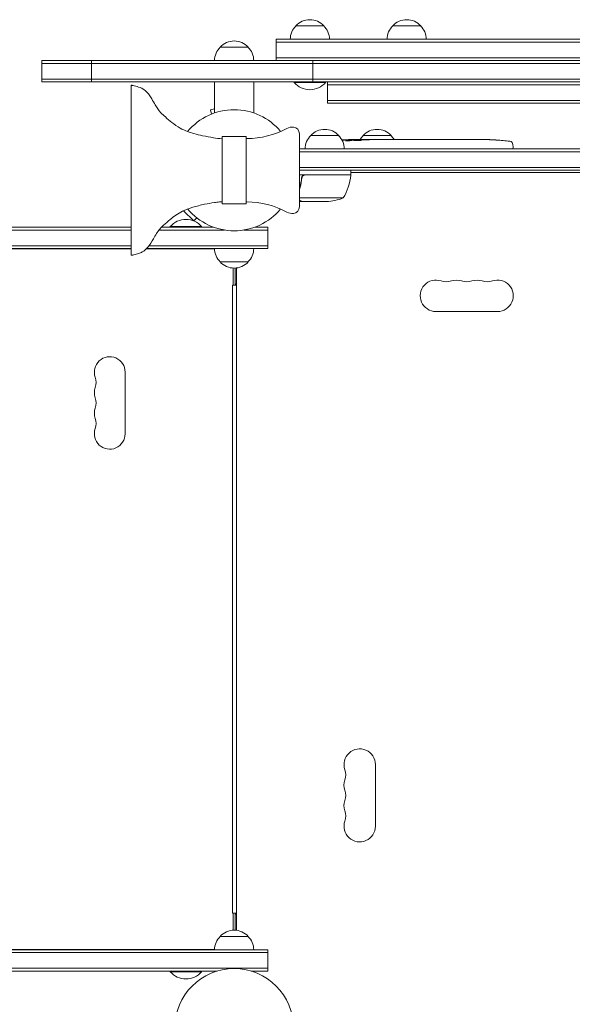
# Model space of a CAD drawing. Units: millimetres. Extents: x -4860 to 3937, y -2711 to 2711.
# Drawn here: x -2038 to -1545, y 21 to 899 of the extents above; entities that cross this region are included whole.
import ezdxf

# ---------------------------------------------------------------- set-up
doc = ezdxf.new("R2010")
doc.units = ezdxf.units.MM
doc.header["$LTSCALE"] = 20
doc.layers.add('2d', color=230, linetype='Continuous')

msp = doc.modelspace()

# ---------------------------------------------------------------- linework, layer by layer
at = {"layer": '2d', "lineweight": 0}
for p, q in [((-1792.05, 893.89), (-1767.04, 893.89)), ((-1705.64, 893.89), (-1680.64, 893.89)), ((-1809.55, 881.89), (-1159.55, 881.89)), ((-1809.55, 862.89), (-1809.55, 881.89)), ((-1809.55, 879.39), (-1159.55, 879.39)), ((-1859.59, 874.89), (-1834.59, 874.89)), ((-2018.55, 843.89), (-2018.55, 862.89)), ((171.45, 862.89), (-2018.55, 862.89)), ((-1974.52, 843.89), (-1974.52, 862.89)), ((-1809.55, 865.39), (-1159.55, 865.39)), ((-1776.78, 843.89), (-1776.78, 862.89)), ((171.45, 860.39), (-2018.55, 860.39)), ((171.45, 846.39), (-2018.55, 846.39)), ((171.45, 843.89), (-2018.55, 843.89)), ((-1864.59, 816.17), (-1864.59, 843.89)), ((-1829.59, 816.17), (-1829.59, 843.89)), ((-1793.55, 843.89), (-1793.55, 843.39)), ((-1793.55, 843.39), (-1765.55, 843.39)), ((-1765.55, 843.89), (-1765.55, 843.39)), ((-1763.74, 824.89), (-1763.74, 843.89)), ((-1938.84, 840.98), (-1938.84, 689.2)), ((-1763.74, 841.39), (-1163.05, 841.39)), ((-1163.05, 827.39), (-1763.74, 827.39)), ((-1864.59, 819.82), (-1868.22, 818.85)), ((-1867.24, 815.19), (-1868.22, 818.85)), ((-1763.74, 824.89), (-1163.05, 824.89)), ((-1836.34, 795.09), (-1857.84, 795.09)), ((-1857.84, 735.09), (-1857.84, 795.09)), ((-1836.34, 735.09), (-1836.34, 795.09)), ((-1836.34, 793.34), (-1835.72, 793.34)), ((-1788.84, 732.59), (-1788.84, 797.59)), ((-1778.79, 796.09), (-1753.79, 796.09)), ((-1743.32, 791.53), (-1743.29, 792.17)), ((-1743.29, 792.17), (-1743.29, 792.17)), ((-1741.75, 791.82), (-1741.73, 792.5)), ((-1736.83, 792.18), (-1736.85, 792.58)), ((-1735.29, 792.59), (-1732.16, 792.59)), ((-1732.04, 796.09), (-1707.04, 796.09)), ((-1726.2, 792.59), (-1726.2, 792.59)), ((-1726.2, 792.59), (-1722.2, 792.59)), ((-1714.05, 792.59), (-1707.85, 792.59)), ((-1702.23, 792.56), (-1704.34, 792.56)), ((-1703.22, 792.56), (-1703.22, 792.58)), ((-1698.72, 792.59), (-1694.84, 792.59)), ((-1689.4, 792.56), (-1689.41, 792.57)), ((-1681.26, 792.56), (-1689.25, 792.56)), ((-1684.02, 792.59), (-1687.92, 792.59)), ((-1684.02, 792.56), (-1684.02, 792.59)), ((-1677.99, 792.59), (-1674.94, 792.59)), ((-1669.66, 792.56), (-1671.8, 792.56)), ((-1666.52, 792.59), (-1661.58, 792.59)), ((-1658.44, 792.56), (-1656.3, 792.56)), ((-1653.16, 792.59), (-1649.81, 792.59)), ((-1632.9, 792.59), (-1629.68, 792.59)), ((-1626.02, 792.55), (-1626.02, 792.54)), ((-1619.37, 792.38), (-1619.37, 792.38)), ((-1613.21, 792.05), (-1613.21, 792.05)), ((-1132.8, 784.09), (-1788.84, 784.09)), ((-1132.8, 781.59), (-1788.84, 781.59)), ((-1598.37, 788.03), (-1598.29, 785.59)), ((-1598.34, 784.09), (-1598.29, 785.59)), ((-1134.94, 767.59), (-1788.84, 767.59)), ((-1135, 765.09), (-1788.84, 765.09)), ((-1742.84, 761.09), (-1742.84, 765.09)), ((-1742.84, 761.09), (-1788.84, 761.09)), ((-1786.79, 757.29), (-1786.79, 758.79)), ((-1783.7, 760.89), (-1742.84, 760.89)), ((-1742.84, 763.09), (-1186.25, 763.09)), ((-1749.84, 740.34), (-1788.84, 740.34)), ((-1892.2, 729.03), (-1883.08, 719.9)), ((-1836.34, 735.09), (-1857.84, 735.09)), ((-1836.34, 736.84), (-1835.72, 736.84)), ((-1786.79, 737.09), (-1788.84, 737.09)), ((-1786.79, 737.09), (-1786.79, 737.2)), ((-1764.68, 737.09), (-1786.59, 737.09)), ((-1880.4, 722.59), (-1883.08, 719.9)), ((-1938.84, 711.79), (-2598.09, 711.79)), ((-1938.84, 714.29), (-2552.98, 714.29)), ((-1855.76, 711.79), (-1914.13, 711.79)), ((-1911.92, 714.29), (-1865.4, 714.29)), ((-1876.09, 714.79), (-1904.09, 714.79)), ((-1904.09, 714.29), (-1904.09, 714.79)), ((-1876.09, 714.29), (-1876.09, 714.79)), ((-1838.42, 711.79), (-1817.09, 711.79)), ((-1817.09, 714.29), (-1828.78, 714.29)), ((-1817.09, 695.29), (-1817.09, 714.29)), ((-2598.09, 697.79), (-1938.84, 697.79)), ((-2598.09, 695.29), (-1938.84, 695.29)), ((-1938.84, 695.04), (-2550.59, 695.04)), ((-1864.59, 695.04), (-1925.31, 695.04)), ((-1817.09, 695.29), (-1925.07, 695.29)), ((-1817.09, 697.79), (-1922.99, 697.79)), ((-1870.09, 695.29), (-1870.09, 695.04)), ((-1834.59, 683.29), (-1859.59, 683.29)), ((-1848.09, 662.54), (-1848.09, 677.84)), ((-1846.09, 663.54), (-1846.09, 677.84)), ((-1845.09, 677.93), (-1845.09, 87.16)), ((-1845.09, 662.54), (-1848.59, 662.54)), ((-1848.59, 662.54), (-1848.59, 102.54)), ((-1846.09, 663.54), (-1845.09, 663.54)), ((-1667.05, 639.09), (-1612.05, 639.09)), ((-1944.34, 530.04), (-1944.34, 585.04)), ((-1721.09, 180.04), (-1721.09, 235.04)), ((-1848.59, 102.54), (-1845.09, 102.54)), ((-1848.09, 87.25), (-1848.09, 102.54)), ((-1846.09, 87.25), (-1846.09, 101.54)), ((-1845.09, 101.54), (-1846.09, 101.54)), ((-1859.59, 81.8), (-1834.59, 81.8)), ((-1817.09, 69.8), (-2598.09, 69.8)), ((-2598.09, 67.3), (-1817.09, 67.3)), ((-2550.59, 70.04), (-1864.59, 70.04)), ((-1870.09, 70.04), (-1870.09, 69.8)), ((-1817.09, 50.8), (-1817.09, 69.8)), ((-2598.09, 53.3), (-1817.09, 53.3)), ((-2552.98, 50.8), (-1862.2, 50.8)), ((-1904.09, 50.8), (-1904.09, 50.3)), ((-1904.09, 50.3), (-1876.09, 50.3)), ((-1876.09, 50.8), (-1876.09, 50.3)), ((-1831.98, 50.8), (-1817.09, 50.8)), ((-1895.65, 21.24), (-1895.63, 21.29)), ((-1895.63, 21.29), (-1895.63, 21.29))]:
    msp.add_line(p, q, dxfattribs=at)
msp.add_circle((-1847.09, 0), 53, dxfattribs=at)
for centre, radius, start, end in [((-1779.55, 882.37), 17, 42.66793, 137.33207), ((-1693.14, 882.37), 17, 42.66793, 137.33207), ((-1780.05, 881.7), 17, 134.1865, 179.3587), ((-1779.04, 881.7), 17, 0.6413, 45.8135), ((-1693.64, 881.7), 17, 134.1865, 179.3587), ((-1692.64, 881.7), 17, 0.6413, 45.8135), ((-1847.09, 863.37), 17, 42.66793, 137.33207), ((-1847.59, 862.7), 17, 134.1865, 179.3587), ((-1846.59, 862.7), 17, 0.6413, 45.8135), ((-1779.55, 855.22), 18.33, 220.19046, 319.80954), ((-1847.09, 765.09), 54, 39.79711, 140.19974), ((-1835.72, 868.34), 75, 270, 298.45437), ((-1795.22, 793.61), 10, 84.52158, 118.45437), ((-1794.84, 797.59), 6, 360, 84.52158), ((-1766.29, 784.57), 17, 42.66793, 137.33207), ((-1719.54, 784.57), 17, 42.66793, 137.33207), ((-1766.79, 783.9), 17, 134.1865, 179.3587), ((-1765.79, 783.9), 17, 0.6413, 45.8135), ((-1735.29, 554.04), 238.55, 91.54688, 93.74873), ((-1735.29, 554.04), 238.55, 90, 90.37365), ((-1720.05, 783.9), 17, 134.1865, 149.25671), ((-1719.04, 783.9), 17, 30.61621, 45.8135), ((-1629.29, 554.04), 238.55, 87.61592, 88.29492), ((-1629.29, 554.04), 238.55, 83.19357, 86.13611), ((-1601.37, 787.93), 3, 2, 83.19357), ((-1792.54, 766.35), 50, 328.65031, 353.52721), ((-1745.84, 761.06), 3, 353.52721, 356.80878), ((-1767.84, 786.99), 50, 273.62431, 291.1002), ((-1847.09, 765.09), 54, 219.79089, 320.20289), ((-1835.72, 661.84), 75, 61.54563, 90), ((-1794.84, 732.59), 6, 275.47842, 360), ((-1890.09, 702.96), 18.33, 40.19046, 139.80954), ((-1795.22, 736.57), 10, 241.54563, 275.47842), ((-1847.59, 695.48), 17, 180.6413, 225.8135), ((-1846.59, 695.48), 17, 314.1865, 359.3587), ((-1847.09, 694.81), 17, 222.66793, 317.33207), ((-1667.05, 653.09), 14, 70.89011, 270), ((-1657.88, 679.55), 14, 250.89011, 289.10989), ((-1648.71, 653.09), 14, 70.89011, 109.10989), ((-1639.55, 679.55), 14, 250.89011, 289.10989), ((-1630.38, 653.09), 14, 70.89011, 109.10989), ((-1621.21, 679.55), 14, 250.89011, 289.10989), ((-1612.05, 653.09), 14, 270, 109.10989), ((-1958.09, 585.04), 13.75, 0, 199.47125), ((-1984.02, 575.88), 13.75, 340.52878, 19.47122), ((-1958.09, 566.71), 13.75, 160.52878, 199.47125), ((-1984.02, 557.54), 13.75, 340.52878, 19.47122), ((-1958.09, 548.38), 13.75, 160.52878, 199.47125), ((-1984.02, 539.21), 13.75, 340.52878, 19.47122), ((-1958.09, 530.04), 13.75, 160.52878, 359.99998), ((-1735.09, 235.04), 14, 0, 199.10989), ((-1761.55, 225.88), 14, 340.89011, 19.10989), ((-1735.09, 216.71), 14, 160.89011, 199.10989), ((-1761.55, 207.54), 14, 340.89011, 19.10989), ((-1735.09, 198.38), 14, 160.89011, 199.10989), ((-1761.55, 189.21), 14, 340.89011, 19.10989), ((-1735.09, 180.04), 14, 160.89011, 360), ((-1847.59, 69.61), 17, 134.1865, 179.3587), ((-1847.09, 70.28), 17, 42.66793, 137.33207), ((-1846.59, 69.61), 17, 0.6413, 45.8135), ((-1890.09, 62.13), 18.33, 220.19046, 319.80954)]:
    msp.add_arc(centre, radius, start, end, dxfattribs=at)
at = {"layer": '2d', "lineweight": 0, "extrusion": (0, 0, -1)}
for centre, major_axis, ratio, start_param, end_param in [((-1734.85, 554.14), (-53.85, 232.38), 0.987978, 0.162373, 0.187622), ((-1738.22, 554.69), (51.81, 232.1), 0.987086, -0.27603, -0.257971), ((-1744, 554.38), (9.38, 238.16), 0.462192, -0.117477, -0.0806), ((-1726.45, 554.74), (-18.88, 236.95), 0.898331, 0.022509, 0.047122), ((-1689.22, 554.04), (489.68, -12.13), 0.486532, -1.677064, -1.676329), ((-1789.73, 554.04), (594.76, 10.69), 0.400689, -1.471339, -1.461569), ((-1731.87, 554.04), (-14.78, -238.39), 0.587825, -3.178031, -3.166892), ((-1712.68, 554.04), (9.64, 238.53), 0.30935, -0.002563, 0.003985), ((-1670.35, 554.04), (-9.84, -238.53), 0.329279, -3.155175, -3.146023)]:
    msp.add_ellipse(centre, major_axis=major_axis, ratio=ratio, start_param=start_param, end_param=end_param, dxfattribs=at)
at = {"layer": '2d', "lineweight": 0}
for centre, major_axis, ratio, start_param, end_param in [((-1725.51, 554.42), (-9.42, 238.11), 0.469984, 0.050241, 0.08068), ((-1693.76, 554.04), (-9.64, 238.53), 0.30935, -0.002563, 0.003985), ((-1657.75, 554.04), (-9.84, 238.53), 0.329279, -0.013582, -0.00443), ((-1641.41, 554.04), (-65.5, -231.05), 0.906464, -2.908698, -2.894951), ((-1619.29, 554.51), (-11.26, 237.9), 0.674575, -0.052034, -0.036227)]:
    msp.add_ellipse(centre, major_axis=major_axis, ratio=ratio, start_param=start_param, end_param=end_param, dxfattribs=at)
for points, knots in [([(-1938.84, 840.98), (-1938.83, 840.98), (-1938.82, 840.98), (-1938.79, 840.97), (-1938.77, 840.97), (-1938.68, 840.95), (-1938.62, 840.94), (-1938.36, 840.89), (-1938.16, 840.84), (-1937.39, 840.66), (-1936.81, 840.52), (-1934.49, 839.91), (-1932.75, 839.42), (-1930.01, 838.42), (-1928.98, 837.96), (-1927.05, 836.72), (-1926.13, 835.96), (-1924.47, 834.28), (-1923.71, 833.36), (-1922.14, 831.23), (-1921.36, 829.99), (-1919.56, 826.99), (-1918.57, 825.2), (-1916.06, 820.93), (-1914.47, 818.44), (-1911.2, 815.05), (-1909.84, 813.84), (-1906.61, 810.93), (-1904.68, 809.3), (-1900.31, 805.94), (-1897.85, 804.24), (-1893.14, 801.52), (-1890.89, 800.52), (-1886.74, 798.97), (-1884.85, 798.36), (-1880.4, 797.07), (-1877.81, 796.43), (-1872, 795.16), (-1868.77, 794.55), (-1862.98, 793.67), (-1860.42, 793.22), (-1857.84, 793.22)], [0, 0, 0, 0, 0.024587, 0.024587, 0.091129, 0.091129, 0.290687, 0.290687, 0.889296, 0.889296, 2.685138, 2.685138, 8.076327, 8.076327, 11.433451, 11.433451, 14.963278, 14.963278, 18.522624, 18.522624, 22.905108, 22.905108, 29.026293, 29.026293, 37.751888, 37.751888, 43.184017, 43.184017, 50.779017, 50.779017, 59.714599, 59.714599, 67.074489, 67.074489, 73.003348, 73.003348, 80.987441, 80.987441, 90.844165, 90.844165, 98.571482, 98.571482, 98.571482, 98.571482]), ([(-1743.92, 791.4), (-1743.97, 791.39), (-1744.04, 791.38), (-1744.18, 791.36), (-1744.25, 791.34), (-1744.42, 791.32), (-1744.51, 791.31), (-1744.7, 791.29), (-1744.8, 791.28), (-1745.01, 791.27), (-1745.12, 791.26), (-1745.34, 791.24), (-1745.46, 791.24), (-1745.68, 791.22), (-1745.8, 791.22), (-1746.03, 791.21), (-1746.14, 791.21), (-1746.48, 791.2), (-1746.69, 791.2), (-1747.08, 791.2), (-1747.25, 791.21), (-1747.53, 791.23), (-1747.64, 791.24), (-1747.79, 791.28), (-1747.83, 791.29), (-1747.83, 791.32), (-1747.83, 791.33), (-1747.81, 791.35), (-1747.73, 791.38), (-1747.67, 791.39), (-1747.59, 791.41)], [0.000504699, 0.000504699, 0.000504699, 0.000504699, 0.000848397, 0.000848397, 0.001192095, 0.001192095, 0.001535792, 0.001535792, 0.00187949, 0.00187949, 0.002223188, 0.002223188, 0.002566885, 0.002566885, 0.002910583, 0.002910583, 0.003254281, 0.003254281, 0.003941676, 0.003941676, 0.004629072, 0.004629072, 0.005316467, 0.005316467, 0.006003862, 0.006003862, 0.006003862, 0.006502526, 0.006502526, 0.00700119, 0.00700119, 0.00700119, 0.00700119]), ([(-1743.89, 792.22), (-1744.26, 792.22), (-1744.67, 792.22), (-1745.36, 792.2), (-1745.59, 792.19), (-1746.08, 792.18), (-1746.32, 792.17), (-1746.58, 792.16)], [0.000012654, 0.000012654, 0.000012654, 0.000012654, 0.001527228, 0.001527228, 0.002284515, 0.002284515, 0.003041801, 0.003041801, 0.003041801, 0.003041801]), ([(-1744.93, 792.36), (-1744.73, 792.37), (-1744.53, 792.38), (-1744.14, 792.39), (-1743.94, 792.4), (-1743.55, 792.41), (-1743.37, 792.42), (-1743.02, 792.44), (-1742.85, 792.44), (-1742.55, 792.46), (-1742.41, 792.46), (-1742.17, 792.47), (-1742.07, 792.48), (-1741.9, 792.49), (-1741.84, 792.49), (-1741.75, 792.5), (-1741.73, 792.5), (-1741.73, 792.5)], [0.000001399, 0.000001399, 0.000001399, 0.000001399, 0.000597808, 0.000597808, 0.001194216, 0.001194216, 0.001790625, 0.001790625, 0.002387034, 0.002387034, 0.002983443, 0.002983443, 0.003579851, 0.003579851, 0.00417626, 0.00417626, 0.004772669, 0.004772669, 0.004772669, 0.004772669]), ([(-1743.52, 792.12), (-1743.42, 792.13), (-1743.35, 792.15), (-1743.28, 792.17), (-1743.28, 792.18), (-1743.38, 792.21), (-1743.59, 792.22), (-1743.89, 792.22)], [0.000008673, 0.000008673, 0.000008673, 0.000008673, 0.000638311, 0.000638311, 0.00126795, 0.00126795, 0.002527227, 0.002527227, 0.002527227, 0.002527227]), ([(-1736.84, 792.52), (-1736.84, 792.51), (-1736.86, 792.51), (-1736.92, 792.5), (-1736.97, 792.5), (-1737.09, 792.49), (-1737.16, 792.48), (-1737.34, 792.47), (-1737.45, 792.47), (-1737.67, 792.46), (-1737.79, 792.46), (-1738.06, 792.45), (-1738.2, 792.44), (-1738.64, 792.43), (-1738.97, 792.42), (-1739.44, 792.42), (-1739.61, 792.41), (-1739.92, 792.41), (-1740.07, 792.41), (-1740.37, 792.41), (-1740.51, 792.41), (-1740.78, 792.4), (-1740.9, 792.41), (-1741.13, 792.41), (-1741.23, 792.41), (-1741.41, 792.41), (-1741.48, 792.41), (-1741.61, 792.42), (-1741.65, 792.42), (-1741.72, 792.43), (-1741.73, 792.43), (-1741.73, 792.44)], [0.000000197, 0.000000197, 0.000000197, 0.000000197, 0.000478082, 0.000478082, 0.000955967, 0.000955967, 0.001433851, 0.001433851, 0.001911736, 0.001911736, 0.002389621, 0.002389621, 0.002867505, 0.002867505, 0.003823275, 0.003823275, 0.00430116, 0.00430116, 0.004779044, 0.004779044, 0.005256929, 0.005256929, 0.005734814, 0.005734814, 0.006212698, 0.006212698, 0.006690583, 0.006690583, 0.007168468, 0.007168468, 0.007646353, 0.007646353, 0.007646353, 0.007646353]), ([(-1735.29, 792.01), (-1735.53, 792.02), (-1735.78, 792.03), (-1736.19, 792.04), (-1736.33, 792.04), (-1736.61, 792.04), (-1736.75, 792.04), (-1737.17, 792.04), (-1737.45, 792.03), (-1737.87, 792.02), (-1738, 792.02), (-1738.27, 792.01), (-1738.4, 792), (-1738.77, 791.98), (-1739, 791.97), (-1739.41, 791.93), (-1739.58, 791.91), (-1739.8, 791.88), (-1739.86, 791.87), (-1739.97, 791.85), (-1740.02, 791.84), (-1740.13, 791.81), (-1740.17, 791.78), (-1740.17, 791.76), (-1740.17, 791.75), (-1740.17, 791.74), (-1740.13, 791.71), (-1740.1, 791.7), (-1739.99, 791.67), (-1739.88, 791.65), (-1739.59, 791.61), (-1739.41, 791.6), (-1739.11, 791.57), (-1739, 791.57), (-1738.77, 791.56), (-1738.65, 791.55), (-1738.28, 791.54), (-1738.01, 791.53), (-1737.6, 791.53), (-1737.46, 791.53), (-1737.18, 791.52), (-1737.03, 791.53), (-1736.61, 791.53), (-1736.33, 791.54), (-1735.79, 791.55), (-1735.53, 791.57), (-1735.29, 791.58)], [0.00000024, 0.00000024, 0.00000024, 0.00000024, 0.00084465, 0.00084465, 0.00126686, 0.00126686, 0.00168907, 0.00168907, 0.00253349, 0.00253349, 0.0029557, 0.0029557, 0.00337791, 0.00337791, 0.00422233, 0.00422233, 0.00506674, 0.00506674, 0.00548895, 0.00548895, 0.00591116, 0.00591116, 0.00675558, 0.00675558, 0.00675558, 0.00717871, 0.00717871, 0.00760184, 0.00760184, 0.00844811, 0.00844811, 0.00929437, 0.00929437, 0.0097175, 0.0097175, 0.01014064, 0.01014064, 0.0109869, 0.0109869, 0.01141003, 0.01141003, 0.01183316, 0.01183316, 0.01267943, 0.01267943, 0.01352569, 0.01352569, 0.01352569, 0.01352569]), ([(-1736.84, 792.54), (-1736.84, 792.53), (-1736.81, 792.52), (-1736.67, 792.51), (-1736.57, 792.5), (-1736.3, 792.49), (-1736.14, 792.48), (-1735.75, 792.46), (-1735.53, 792.46), (-1735.29, 792.45)], [0.000000197, 0.000000197, 0.000000197, 0.000000197, 0.000938699, 0.000938699, 0.0018772, 0.0018772, 0.002815702, 0.002815702, 0.003754204, 0.003754204, 0.003754204, 0.003754204]), ([(-1735.29, 791.58), (-1735.07, 791.59), (-1734.87, 791.61), (-1734.51, 791.64), (-1734.36, 791.66), (-1734.17, 791.69), (-1734.12, 791.7), (-1734.02, 791.72), (-1733.98, 791.74), (-1733.88, 791.77), (-1733.85, 791.79), (-1733.85, 791.81), (-1733.85, 791.83), (-1733.89, 791.85), (-1734.02, 791.89), (-1734.11, 791.91), (-1734.36, 791.94), (-1734.51, 791.96), (-1734.87, 791.99), (-1735.07, 792), (-1735.29, 792.01)], [0.000000236, 0.000000236, 0.000000236, 0.000000236, 0.000786268, 0.000786268, 0.0015723, 0.0015723, 0.001965316, 0.001965316, 0.002358332, 0.002358332, 0.003144365, 0.003144365, 0.003144365, 0.003924783, 0.003924783, 0.004705201, 0.004705201, 0.005485619, 0.005485619, 0.006266036, 0.006266036, 0.006266036, 0.006266036]), ([(-1726.2, 792.59), (-1726.2, 792.59), (-1726.22, 792.59), (-1726.29, 792.58), (-1726.35, 792.58), (-1726.5, 792.58), (-1726.59, 792.58), (-1726.81, 792.57), (-1726.93, 792.57), (-1727.21, 792.57), (-1727.36, 792.57), (-1727.69, 792.56), (-1727.86, 792.56), (-1728.22, 792.56), (-1728.41, 792.56), (-1728.79, 792.56), (-1728.98, 792.56), (-1729.37, 792.56), (-1729.57, 792.56), (-1729.95, 792.56), (-1730.14, 792.56), (-1730.5, 792.56), (-1730.67, 792.56), (-1731, 792.57), (-1731.15, 792.57), (-1731.43, 792.57), (-1731.55, 792.57), (-1731.76, 792.58), (-1731.86, 792.58), (-1732.01, 792.58), (-1732.06, 792.58), (-1732.14, 792.59), (-1732.16, 792.59), (-1732.16, 792.59)], [0.000000197, 0.000000197, 0.000000197, 0.000000197, 0.000582564, 0.000582564, 0.00116493, 0.00116493, 0.001747296, 0.001747296, 0.002329663, 0.002329663, 0.002912029, 0.002912029, 0.003494395, 0.003494395, 0.004076762, 0.004076762, 0.004659128, 0.004659128, 0.005241494, 0.005241494, 0.005823861, 0.005823861, 0.006406227, 0.006406227, 0.006988593, 0.006988593, 0.00757096, 0.00757096, 0.008153326, 0.008153326, 0.008735693, 0.008735693, 0.009318059, 0.009318059, 0.009318059, 0.009318059]), ([(-1729.15, 792.09), (-1729.02, 792.09), (-1728.89, 792.09), (-1728.63, 792.09), (-1728.49, 792.08), (-1728.22, 792.08), (-1728.09, 792.09), (-1727.83, 792.09), (-1727.7, 792.09), (-1727.33, 792.1), (-1727.1, 792.11), (-1726.82, 792.13), (-1726.73, 792.14), (-1726.58, 792.15), (-1726.52, 792.16), (-1726.42, 792.17), (-1726.38, 792.18), (-1726.33, 792.19), (-1726.31, 792.2), (-1726.32, 792.23), (-1726.37, 792.24), (-1726.52, 792.26), (-1726.59, 792.27), (-1726.74, 792.28), (-1726.82, 792.28), (-1727.01, 792.29), (-1727.12, 792.3), (-1727.34, 792.3), (-1727.46, 792.31), (-1727.58, 792.31)], [0.000091322, 0.000091322, 0.000091322, 0.000091322, 0.000493092, 0.000493092, 0.000894863, 0.000894863, 0.001296633, 0.001296633, 0.001698403, 0.001698403, 0.002501944, 0.002501944, 0.002903714, 0.002903714, 0.003305485, 0.003305485, 0.003707255, 0.003707255, 0.004109026, 0.004109026, 0.004912566, 0.004912566, 0.005314337, 0.005314337, 0.005716107, 0.005716107, 0.006117877, 0.006117877, 0.006519648, 0.006519648, 0.006519648, 0.006519648]), ([(-1719.35, 792.56), (-1719.62, 792.56), (-1719.87, 792.56), (-1720.3, 792.57), (-1720.49, 792.57), (-1720.63, 792.57)], [0.000000517, 0.000000517, 0.000000517, 0.000000517, 0.000835055, 0.000835055, 0.001669592, 0.001669592, 0.001669592, 0.001669592]), ([(-1715.68, 792.56), (-1716.27, 792.56), (-1716.88, 792.56), (-1717.82, 792.56), (-1718.13, 792.56), (-1718.75, 792.56), (-1719.05, 792.56), (-1719.35, 792.56)], [0.000003272, 0.000003272, 0.000003272, 0.000003272, 0.00186313, 0.00186313, 0.002793058, 0.002793058, 0.003722987, 0.003722987, 0.003722987, 0.003722987]), ([(-1715.68, 792.56), (-1715.44, 792.56), (-1715.22, 792.56), (-1714.82, 792.57), (-1714.65, 792.57), (-1714.21, 792.58), (-1714.05, 792.58), (-1714.05, 792.59)], [0.000000543, 0.000000543, 0.000000543, 0.000000543, 0.000745385, 0.000745385, 0.001490227, 0.001490227, 0.002979911, 0.002979911, 0.002979911, 0.002979911]), ([(-1707.1, 792.58), (-1706.99, 792.58), (-1706.85, 792.58), (-1706.57, 792.57), (-1706.47, 792.57), (-1706.26, 792.57), (-1706.14, 792.57), (-1705.9, 792.56), (-1705.77, 792.56), (-1705.5, 792.56), (-1705.37, 792.56), (-1705.08, 792.56), (-1704.94, 792.56), (-1704.64, 792.56), (-1704.49, 792.56), (-1704.34, 792.56)], [0.000000319, 0.000000319, 0.000000319, 0.000000319, 0.000888854, 0.000888854, 0.001333122, 0.001333122, 0.001777389, 0.001777389, 0.002221657, 0.002221657, 0.002665925, 0.002665925, 0.003110192, 0.003110192, 0.00355446, 0.00355446, 0.00355446, 0.00355446]), ([(-1699.47, 792.58), (-1699.58, 792.58), (-1699.72, 792.58), (-1699.99, 792.57), (-1700.1, 792.57), (-1700.31, 792.57), (-1700.42, 792.57), (-1700.67, 792.56), (-1700.8, 792.56), (-1701.07, 792.56), (-1701.2, 792.56), (-1701.49, 792.56), (-1701.63, 792.56), (-1701.93, 792.56), (-1702.08, 792.56), (-1702.23, 792.56)], [0.000000319, 0.000000319, 0.000000319, 0.000000319, 0.000888854, 0.000888854, 0.001333121, 0.001333121, 0.001777389, 0.001777389, 0.002221656, 0.002221656, 0.002665924, 0.002665924, 0.003110191, 0.003110191, 0.003554458, 0.003554458, 0.003554458, 0.003554458]), ([(-1689.25, 792.56), (-1689.86, 792.56), (-1690.44, 792.56), (-1691.3, 792.56), (-1691.58, 792.56), (-1692.12, 792.57), (-1692.37, 792.57), (-1692.86, 792.57), (-1693.1, 792.58), (-1693.53, 792.58), (-1693.74, 792.58), (-1694.1, 792.58), (-1694.27, 792.59), (-1694.57, 792.59), (-1694.69, 792.59), (-1694.8, 792.59)], [0.000000197, 0.000000197, 0.000000197, 0.000000197, 0.001782446, 0.001782446, 0.00267357, 0.00267357, 0.003564695, 0.003564695, 0.004455819, 0.004455819, 0.005346943, 0.005346943, 0.006238068, 0.006238068, 0.007129192, 0.007129192, 0.007129192, 0.007129192]), ([(-1689.18, 792.58), (-1689.26, 792.58), (-1689.31, 792.58), (-1689.39, 792.57), (-1689.41, 792.57), (-1689.41, 792.57)], [0.00000032, 0.00000032, 0.00000032, 0.00000032, 0.000569971, 0.000569971, 0.001139621, 0.001139621, 0.001139621, 0.001139621]), ([(-1689.18, 792.58), (-1689.13, 792.58), (-1689.06, 792.58), (-1688.89, 792.58), (-1688.79, 792.59), (-1688.46, 792.59), (-1688.19, 792.59), (-1687.92, 792.59)], [0.000001147, 0.000001147, 0.000001147, 0.000001147, 0.000403438, 0.000403438, 0.00080573, 0.00080573, 0.001610313, 0.001610313, 0.001610313, 0.001610313]), ([(-1681.26, 792.56), (-1680.88, 792.56), (-1680.52, 792.56), (-1679.99, 792.56), (-1679.82, 792.56), (-1679.5, 792.56), (-1679.35, 792.57), (-1679.06, 792.57), (-1678.93, 792.57), (-1678.7, 792.57), (-1678.59, 792.58), (-1678.31, 792.58), (-1678.18, 792.58), (-1678.11, 792.59)], [0.000000197, 0.000000197, 0.000000197, 0.000000197, 0.001108385, 0.001108385, 0.001662478, 0.001662478, 0.002216572, 0.002216572, 0.002770666, 0.002770666, 0.003324759, 0.003324759, 0.004432947, 0.004432947, 0.004432947, 0.004432947]), ([(-1674.94, 792.59), (-1674.94, 792.59), (-1674.92, 792.59), (-1674.84, 792.58), (-1674.78, 792.58), (-1674.62, 792.58), (-1674.53, 792.58), (-1674.3, 792.57), (-1674.17, 792.57), (-1673.88, 792.57), (-1673.72, 792.57), (-1673.38, 792.56), (-1673.19, 792.56), (-1672.82, 792.56), (-1672.62, 792.56), (-1672.21, 792.56), (-1672.01, 792.56), (-1671.8, 792.56)], [0.000000197, 0.000000197, 0.000000197, 0.000000197, 0.000612703, 0.000612703, 0.001225209, 0.001225209, 0.001837716, 0.001837716, 0.002450222, 0.002450222, 0.003062728, 0.003062728, 0.003675234, 0.003675234, 0.00428774, 0.00428774, 0.004900246, 0.004900246, 0.004900246, 0.004900246]), ([(-1669.66, 792.56), (-1669.52, 792.56), (-1669.37, 792.56), (-1669.23, 792.56), (-1669.11, 792.56), (-1669, 792.56), (-1668.63, 792.56), (-1668.39, 792.56), (-1667.74, 792.57), (-1667.41, 792.57), (-1667.24, 792.58)], [0.000000197, 0.000000197, 0.000000197, 0.000000197, 0.000432381, 0.000432381, 0.000432381, 0.000793667, 0.000793667, 0.001587138, 0.001587138, 0.003174078, 0.003174078, 0.003174078, 0.003174078]), ([(-1660.86, 792.58), (-1660.78, 792.58), (-1660.66, 792.57), (-1660.34, 792.57), (-1660.15, 792.57), (-1659.5, 792.56), (-1658.98, 792.56), (-1658.44, 792.56)], [0.000000321, 0.000000321, 0.000000321, 0.000000321, 0.000793792, 0.000793792, 0.001587263, 0.001587263, 0.003174204, 0.003174204, 0.003174204, 0.003174204]), ([(-1653.16, 792.59), (-1653.16, 792.59), (-1653.19, 792.59), (-1653.26, 792.58), (-1653.32, 792.58), (-1653.48, 792.58), (-1653.58, 792.58), (-1653.81, 792.57), (-1653.94, 792.57), (-1654.23, 792.57), (-1654.38, 792.57), (-1654.73, 792.56), (-1654.91, 792.56), (-1655.29, 792.56), (-1655.48, 792.56), (-1655.89, 792.56), (-1656.09, 792.56), (-1656.3, 792.56)], [0.000000197, 0.000000197, 0.000000197, 0.000000197, 0.000612703, 0.000612703, 0.001225209, 0.001225209, 0.001837716, 0.001837716, 0.002450222, 0.002450222, 0.003062728, 0.003062728, 0.003675234, 0.003675234, 0.00428774, 0.00428774, 0.004900246, 0.004900246, 0.004900246, 0.004900246]), ([(-1649.81, 792.59), (-1649.78, 792.59), (-1649.74, 792.59), (-1649.52, 792.59), (-1649.31, 792.59), (-1648.85, 792.59), (-1648.61, 792.58), (-1648.09, 792.58), (-1647.81, 792.58), (-1647.23, 792.58), (-1646.93, 792.57), (-1646.31, 792.57), (-1645.99, 792.57), (-1645.33, 792.57), (-1644.99, 792.56), (-1644.65, 792.56)], [0.001882271, 0.001882271, 0.001882271, 0.001882271, 0.002059614, 0.002059614, 0.003089283, 0.003089283, 0.004118952, 0.004118952, 0.005148621, 0.005148621, 0.00617829, 0.00617829, 0.007207959, 0.007207959, 0.008237628, 0.008237628, 0.008237628, 0.008237628]), ([(-1644.92, 792.56), (-1644.89, 792.57), (-1644.87, 792.57), (-1644.75, 792.57), (-1644.64, 792.57), (-1644.36, 792.58), (-1644.2, 792.58), (-1643.85, 792.58), (-1643.66, 792.58), (-1643.25, 792.59), (-1643.03, 792.59), (-1642.58, 792.59), (-1642.34, 792.59), (-1641.85, 792.59), (-1641.6, 792.59), (-1641.11, 792.59), (-1640.86, 792.59), (-1640.38, 792.59), (-1640.14, 792.59), (-1639.68, 792.59), (-1639.46, 792.59), (-1639.05, 792.58), (-1638.86, 792.58), (-1638.51, 792.58), (-1638.35, 792.58), (-1638.08, 792.57), (-1637.96, 792.57), (-1637.84, 792.57), (-1637.81, 792.57), (-1637.79, 792.56)], [0.001286495, 0.001286495, 0.001286495, 0.001286495, 0.00147754, 0.00147754, 0.002216211, 0.002216211, 0.002954882, 0.002954882, 0.003693553, 0.003693553, 0.004432224, 0.004432224, 0.005170895, 0.005170895, 0.005909567, 0.005909567, 0.006648238, 0.006648238, 0.007386909, 0.007386909, 0.00812558, 0.00812558, 0.008864251, 0.008864251, 0.009602922, 0.009602922, 0.010341593, 0.010341593, 0.010534629, 0.010534629, 0.010534629, 0.010534629]), ([(-1632.9, 792.59), (-1632.93, 792.59), (-1632.96, 792.59), (-1633.19, 792.59), (-1633.4, 792.59), (-1633.86, 792.59), (-1634.1, 792.58), (-1634.62, 792.58), (-1634.9, 792.58), (-1635.48, 792.58), (-1635.78, 792.57), (-1636.4, 792.57), (-1636.72, 792.57), (-1637.38, 792.57), (-1637.72, 792.56), (-1638.06, 792.56)], [0.001882271, 0.001882271, 0.001882271, 0.001882271, 0.002059614, 0.002059614, 0.003089283, 0.003089283, 0.004118952, 0.004118952, 0.005148621, 0.005148621, 0.00617829, 0.00617829, 0.007207959, 0.007207959, 0.008237628, 0.008237628, 0.008237628, 0.008237628]), ([(-1629.29, 792.58), (-1629.46, 792.58), (-1629.58, 792.58), (-1629.71, 792.58), (-1629.74, 792.59), (-1629.79, 792.59), (-1629.8, 792.59), (-1629.8, 792.59), (-1629.8, 792.59), (-1629.79, 792.59), (-1629.74, 792.59), (-1629.71, 792.59), (-1629.58, 792.59), (-1629.46, 792.59), (-1629.29, 792.59)], [0.000000349, 0.000000349, 0.000000349, 0.000000349, 0.000871756, 0.000871756, 0.001307459, 0.001307459, 0.001743162, 0.001743162, 0.001743162, 0.002177341, 0.002177341, 0.00261152, 0.00261152, 0.003479877, 0.003479877, 0.003479877, 0.003479877]), ([(-1624.73, 792.53), (-1624.88, 792.53), (-1625.04, 792.53), (-1625.41, 792.53), (-1625.6, 792.54), (-1626, 792.54), (-1626.22, 792.54), (-1626.65, 792.55), (-1626.87, 792.55), (-1627.31, 792.55), (-1627.52, 792.55), (-1627.94, 792.56), (-1628.14, 792.56), (-1628.52, 792.57), (-1628.7, 792.57), (-1629.02, 792.57), (-1629.16, 792.57), (-1629.29, 792.58)], [0.000278188, 0.000278188, 0.000278188, 0.000278188, 0.000930742, 0.000930742, 0.001583296, 0.001583296, 0.00223585, 0.00223585, 0.002888404, 0.002888404, 0.003540958, 0.003540958, 0.004193512, 0.004193512, 0.004846065, 0.004846065, 0.005498619, 0.005498619, 0.005498619, 0.005498619]), ([(-1619.37, 792.38), (-1619.37, 792.38), (-1619.35, 792.38), (-1619.27, 792.37), (-1619.21, 792.37), (-1619.05, 792.36), (-1618.96, 792.35), (-1618.74, 792.34), (-1618.61, 792.33), (-1618.32, 792.32), (-1618.17, 792.31), (-1617.83, 792.29), (-1617.65, 792.28), (-1617.28, 792.26), (-1617.09, 792.25), (-1616.69, 792.23), (-1616.49, 792.22), (-1616.09, 792.19), (-1615.89, 792.18), (-1615.49, 792.16), (-1615.3, 792.15), (-1614.93, 792.13), (-1614.75, 792.12), (-1614.42, 792.1), (-1614.26, 792.1), (-1613.97, 792.08), (-1613.85, 792.07), (-1613.62, 792.06), (-1613.53, 792.06), (-1613.37, 792.05), (-1613.31, 792.05), (-1613.23, 792.05), (-1613.21, 792.04), (-1613.21, 792.05)], [0.000000197, 0.000000197, 0.000000197, 0.000000197, 0.000601628, 0.000601628, 0.001203058, 0.001203058, 0.001804488, 0.001804488, 0.002405919, 0.002405919, 0.003007349, 0.003007349, 0.003608779, 0.003608779, 0.00421021, 0.00421021, 0.00481164, 0.00481164, 0.00541307, 0.00541307, 0.006014501, 0.006014501, 0.006615931, 0.006615931, 0.007217361, 0.007217361, 0.007818792, 0.007818792, 0.008420222, 0.008420222, 0.009021652, 0.009021652, 0.009623083, 0.009623083, 0.009623083, 0.009623083]), ([(-1786.86, 758.42), (-1787.17, 755.56), (-1787.69, 752.8), (-1788.52, 749.54), (-1788.67, 748.95), (-1788.84, 748.38)], [0.00267622, 0.00267622, 0.00267622, 0.00267622, 0.01136401, 0.01136401, 0.01326731, 0.01326731, 0.01326731, 0.01326731]), ([(-1788.84, 747.67), (-1788.61, 748.43), (-1788.4, 749.2), (-1787.52, 752.62), (-1787, 755.36), (-1786.68, 758.23)], [0.00603303, 0.00603303, 0.00603303, 0.00603303, 0.00859307, 0.00859307, 0.01718614, 0.01718614, 0.01718614, 0.01718614]), ([(-1786.86, 758.42), (-1786.84, 758.6), (-1786.8, 758.78), (-1786.7, 759.12), (-1786.63, 759.29), (-1786.46, 759.62), (-1786.37, 759.77), (-1786.15, 760.06), (-1786.02, 760.2), (-1785.75, 760.44), (-1785.6, 760.55), (-1785.29, 760.74), (-1785.12, 760.82), (-1784.78, 760.95), (-1784.61, 761), (-1784.25, 761.07), (-1784.06, 761.09), (-1783.88, 761.09)], [0, 0, 0, 0, 0.000547232, 0.000547232, 0.001094464, 0.001094464, 0.001641696, 0.001641696, 0.002188928, 0.002188928, 0.002736159, 0.002736159, 0.003283391, 0.003283391, 0.003830623, 0.003830623, 0.004377855, 0.004377855, 0.004377855, 0.004377855]), ([(-1786.68, 758.23), (-1786.65, 758.51), (-1786.58, 758.77), (-1786.42, 759.16), (-1786.36, 759.29), (-1786.21, 759.53), (-1786.14, 759.64), (-1785.88, 759.97), (-1785.67, 760.17), (-1785.33, 760.41), (-1785.21, 760.48), (-1784.96, 760.61), (-1784.83, 760.67), (-1784.7, 760.72)], [0, 0, 0, 0, 0.000839577, 0.000839577, 0.001259366, 0.001259366, 0.001679155, 0.001679155, 0.002518732, 0.002518732, 0.002938521, 0.002938521, 0.00335831, 0.00335831, 0.00335831, 0.00335831]), ([(-1788.84, 738.39), (-1788.36, 738.11), (-1787.94, 737.87), (-1787.13, 737.4), (-1786.78, 737.2), (-1786.59, 737.09)], [0.001380614, 0.001380614, 0.001380614, 0.001380614, 0.005170242, 0.005170242, 0.010340483, 0.010340483, 0.010340483, 0.010340483]), ([(-1857.84, 736.96), (-1858.67, 736.96), (-1859.49, 736.87), (-1861.79, 736.64), (-1863.27, 736.45), (-1867.65, 735.81), (-1870.54, 735.3), (-1877, 733.96), (-1880.56, 733.1), (-1887.21, 731.08), (-1890.34, 729.98), (-1895.31, 727.49), (-1897.25, 726.28), (-1900.88, 723.8), (-1902.59, 722.52), (-1906.3, 719.52), (-1908.29, 717.77), (-1912.53, 713.81), (-1914.64, 711.39), (-1917.29, 707.2), (-1918.18, 705.63), (-1920.6, 701.4), (-1922.14, 698.71), (-1925.5, 694.71), (-1927.17, 693.21), (-1930.15, 691.66), (-1931.3, 691.27), (-1933.77, 690.47), (-1935.11, 690.1), (-1936.85, 689.65), (-1937.24, 689.55), (-1937.84, 689.41), (-1938.04, 689.36), (-1938.34, 689.3), (-1938.44, 689.28), (-1938.59, 689.24), (-1938.64, 689.23), (-1938.74, 689.22), (-1938.79, 689.2), (-1938.84, 689.2)], [0, 0, 0, 0, 2.478964, 2.478964, 6.938435, 6.938435, 15.751686, 15.751686, 26.722915, 26.722915, 36.600583, 36.600583, 43.41259, 43.41259, 49.796064, 49.796064, 57.73167, 57.73167, 67.202504, 67.202504, 72.616994, 72.616994, 81.814215, 81.814215, 88.293489, 88.293489, 91.900084, 91.900084, 96.067184, 96.067184, 97.292835, 97.292835, 97.905995, 97.905995, 98.212721, 98.212721, 98.366172, 98.366172, 98.519837, 98.519837, 98.519837, 98.519837])]:
    msp.add_open_spline(points, degree=3, knots=knots, dxfattribs=at)
for points in [[(-1735.29, 792.45), (-1734.96, 792.44), (-1734.59, 792.43), (-1734.19, 792.43)], [(-1694.8, 792.59), (-1694.81, 792.59), (-1694.83, 792.59), (-1694.84, 792.59)], [(-1678.11, 792.59), (-1678.04, 792.59), (-1678, 792.59), (-1677.99, 792.59)], [(-1638.06, 792.56), (-1639.16, 792.56), (-1641.35, 792.56), (-1643.55, 792.56), (-1644.65, 792.56)], [(-1629.29, 792.59), (-1629.21, 792.59), (-1629.12, 792.59), (-1629.03, 792.59)], [(-1784.7, 760.72), (-1784.37, 760.83), (-1784.04, 760.89), (-1783.7, 760.89)]]:
    msp.add_open_spline(points, degree=3, dxfattribs=at)
for points, weights in [([(-1734.19, 792.43), (-1731.99, 792.39), (-1729.79, 792.35), (-1727.58, 792.31)], [1, 0.99998882332, 0.99998882332, 1]), ([(-1732.16, 792.59), (-1732.16, 792.59), (-1732.16, 792.59), (-1732.16, 792.59)], [1, 0.999979602284, 0.99996053438, 0.999942796288]), ([(-1714.05, 792.59), (-1714.05, 792.59), (-1714.05, 792.59), (-1714.05, 792.59)], [0.999924125596, 0.999946834862, 0.99997212633, 1]), ([(-1707.1, 792.58), (-1707.35, 792.59), (-1707.6, 792.59), (-1707.85, 792.59)], [1, 0.99995827057, 0.99992249284, 0.99989266681]), ([(-1699.47, 792.58), (-1699.22, 792.59), (-1698.97, 792.59), (-1698.72, 792.59)], [1, 0.999958271076, 0.999922493856, 0.999892668341]), ([(-1674.94, 792.59), (-1674.94, 792.59), (-1674.94, 792.59), (-1674.94, 792.59)], [1, 0.999983666336, 0.999968263196, 0.99995379058]), ([(-1653.16, 792.59), (-1653.16, 792.59), (-1653.16, 792.59), (-1653.16, 792.59)], [1, 0.999983666336, 0.999968263196, 0.99995379058]), ([(-1788.84, 738.27), (-1787.48, 737.49), (-1786.79, 737.09), (-1786.79, 737.09)], [0.995543628587, 0.987698213869, 0.983775506511, 0.983775506511])]:
    msp.add_rational_spline(points, weights, degree=3, dxfattribs=at)

doc.saveas('drawing.dxf')
